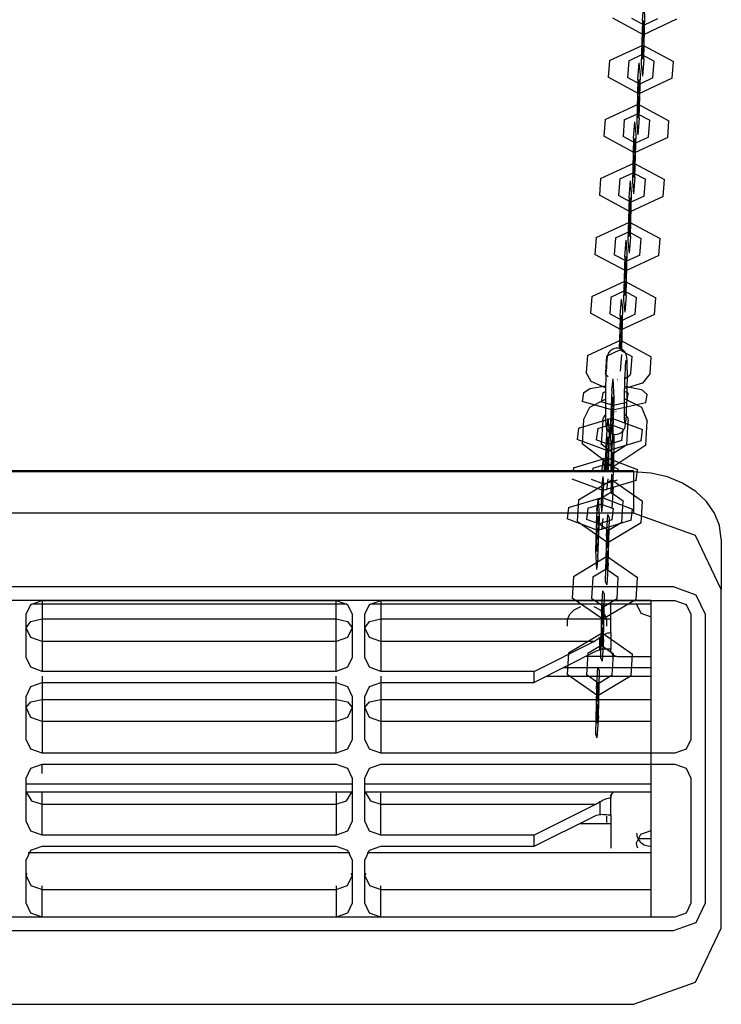
# Model space of a CAD drawing. Units: inches. Extents: x 383 to 458, y 219 to 376.
# Drawn here: x 422 to 424, y 363 to 366 of the extents above; entities that cross this region are included whole.
import ezdxf

# ---------------------------------------------------------------- set-up
doc = ezdxf.new("R2010")
doc.units = ezdxf.units.IN
doc.header["$MEASUREMENT"] = 0
doc.layers.add('Ebene 1', color=7, linetype='Continuous')

# ---------------------------------------------------------------- blocks, each defined once
blk = doc.blocks.new('block 2')
at = {"layer": 'Ebene 1', "color": 179, "lineweight": 25, "true_color": 0x1a171b}
for points in [[(423.8143, 366.2944), (423.8181, 366.3471)], [(423.8181, 366.1739), (423.8215, 366.3103), (423.8181, 366.3471)], [(423.9211, 366.2987), (423.8174, 366.2503), (423.7213, 366.3024)], [(423.8611, 366.2998), (423.8194, 366.2803), (423.7812, 366.3013)], [(423.8143, 366.2944), (423.8105, 366.158), (423.8143, 366.1211)], [(423.8143, 366.2428), (423.8181, 366.2953)], [(423.8181, 366.2257), (423.8194, 366.2803), (423.8181, 366.2953)], [(423.8191, 366.2803), (423.8201, 366.2807), (423.8201, 366.2803), (423.8191, 366.2803), (423.8191, 366.2803)], [(423.8194, 366.28), (423.8194, 366.2807), (423.8194, 366.2803), (423.8194, 366.28), (423.8194, 366.28)], [(423.8143, 366.2428), (423.8125, 366.188), (423.8143, 366.1735)], [(423.7113, 366.1699), (423.815, 366.218), (423.9111, 366.1661)], [(423.8181, 366.2257), (423.8143, 366.1735)], [(423.7712, 366.169), (423.8125, 366.188), (423.8511, 366.1677)], [(423.8122, 366.188), (423.8129, 366.1883), (423.8129, 366.188), (423.8122, 366.188), (423.8122, 366.188)], [(423.8125, 366.1876), (423.8125, 366.1887), (423.8125, 366.188), (423.8125, 366.1876), (423.8125, 366.1876)], [(423.7113, 366.1699), (423.7075, 366.1174)], [(423.7712, 366.169), (423.7674, 366.1163)], [(423.8001, 366.11), (423.8043, 366.1621)], [(423.8043, 365.9889), (423.8081, 366.1256), (423.8043, 366.1621)], [(423.8181, 366.1739), (423.8143, 366.1211)], [(423.847, 366.1149), (423.8511, 366.1677)], [(423.9069, 366.1139), (423.9111, 366.1661)], [(423.9069, 366.1139), (423.8032, 366.0655), (423.7075, 366.1174)], [(423.847, 366.1149), (423.8057, 366.0957), (423.7674, 366.1163)], [(423.8001, 366.11), (423.7967, 365.9732), (423.8001, 365.9365)], [(423.8001, 366.0578), (423.8043, 366.1103)], [(423.8043, 366.0412), (423.8057, 366.0957), (423.8043, 366.1103)], [(423.805, 366.0957), (423.8063, 366.0958), (423.8057, 366.0957), (423.805, 366.0957), (423.805, 366.0957)], [(423.8057, 366.0951), (423.8057, 366.0963), (423.8057, 366.0957), (423.8057, 366.0951), (423.8057, 366.0951)], [(423.8001, 366.0578), (423.7988, 366.0032), (423.8001, 365.9887)], [(423.6975, 365.9851), (423.8012, 366.033), (423.8973, 365.9813)], [(423.8043, 366.0412), (423.8001, 365.9887)], [(423.7574, 365.984), (423.7988, 366.0032), (423.8374, 365.9827)], [(423.7984, 366.0032), (423.7991, 366.0035), (423.7991, 366.0032), (423.7984, 366.0032), (423.7984, 366.0032)], [(423.7988, 366.0028), (423.7988, 366.0038), (423.7988, 366.0032), (423.7988, 366.0028), (423.7988, 366.0028)], [(423.6975, 365.9851), (423.6937, 365.9325)], [(423.7574, 365.984), (423.7536, 365.9315)], [(423.7864, 365.9251), (423.7902, 365.9773)], [(423.7902, 365.8042), (423.7943, 365.9406), (423.7902, 365.9773)], [(423.8043, 365.9889), (423.8001, 365.9365)], [(423.8332, 365.9299), (423.8374, 365.9827)], [(423.8932, 365.9291), (423.8973, 365.9813)], [(423.8932, 365.9291), (423.7895, 365.8807), (423.6937, 365.9325)], [(423.8332, 365.9299), (423.7922, 365.9107), (423.7536, 365.9315)], [(423.7864, 365.9251), (423.7829, 365.7887), (423.7864, 365.7518)], [(423.7864, 365.8729), (423.7902, 365.9255)], [(423.7902, 365.8564), (423.7922, 365.9107), (423.7902, 365.9255)], [(423.7912, 365.9107), (423.7922, 365.911), (423.7922, 365.9107), (423.7912, 365.9107), (423.7912, 365.9107)], [(423.7922, 365.9103), (423.7922, 365.9113), (423.7922, 365.9107), (423.7922, 365.9103), (423.7922, 365.9103)], [(423.7864, 365.8729), (423.785, 365.8183), (423.7864, 365.8039)], [(423.6834, 365.8002), (423.7871, 365.8483), (423.8835, 365.7968)], [(423.7902, 365.8564), (423.7864, 365.8039)], [(423.7433, 365.7992), (423.785, 365.8183), (423.8236, 365.7977)], [(423.7846, 365.8183), (423.7853, 365.8187), (423.7853, 365.8183), (423.7846, 365.8183), (423.7846, 365.8183)], [(423.785, 365.8178), (423.785, 365.819), (423.785, 365.8183), (423.785, 365.8178), (423.785, 365.8178)], [(423.6834, 365.8002), (423.6796, 365.7477)], [(423.7433, 365.7992), (423.7395, 365.7467)], [(423.7726, 365.7403), (423.7767, 365.7925)], [(423.7767, 365.6192), (423.7805, 365.756), (423.7767, 365.7925)], [(423.7902, 365.8042), (423.7864, 365.7518)], [(423.8194, 365.7453), (423.8236, 365.7977)], [(423.8794, 365.7443), (423.8835, 365.7968)], [(423.8794, 365.7443), (423.776, 365.6962), (423.6796, 365.7477)], [(423.8194, 365.7453), (423.7781, 365.7258), (423.7395, 365.7467)], [(423.7726, 365.7403), (423.7688, 365.6037), (423.7726, 365.567)], [(423.7726, 365.6881), (423.7767, 365.7406)], [(423.7767, 365.6716), (423.7781, 365.7258), (423.7767, 365.7406)], [(423.7774, 365.7262), (423.7781, 365.7262), (423.7781, 365.7258), (423.7774, 365.7262), (423.7774, 365.7262)], [(423.7781, 365.7255), (423.7781, 365.7265), (423.7781, 365.7258), (423.7781, 365.7255), (423.7781, 365.7255)], [(423.7726, 365.6881), (423.7712, 365.6337), (423.7726, 365.6189)], [(423.6696, 365.6154), (423.7733, 365.6638), (423.8697, 365.612)], [(423.7767, 365.6716), (423.7726, 365.6189)], [(423.7295, 365.6144), (423.7712, 365.6337), (423.8098, 365.613)], [(423.7705, 365.6337), (423.7715, 365.6337), (423.7712, 365.6333), (423.7705, 365.6337), (423.7705, 365.6337)], [(423.7712, 365.633), (423.7712, 365.6342), (423.7712, 365.6337), (423.7712, 365.633), (423.7712, 365.633)], [(423.6696, 365.6154), (423.6658, 365.5629)], [(423.7295, 365.6144), (423.7257, 365.5617)], [(423.7588, 365.5555), (423.7629, 365.6077)], [(423.7629, 365.4345), (423.7667, 365.5713), (423.7629, 365.6077)], [(423.7767, 365.6192), (423.7726, 365.567)], [(423.8057, 365.5603), (423.8098, 365.613)], [(423.8656, 365.5593), (423.8697, 365.612)], [(423.8656, 365.5593), (423.7622, 365.5114), (423.6658, 365.5629)], [(423.8057, 365.5603), (423.7643, 365.5413), (423.7257, 365.5617)], [(423.7588, 365.5555), (423.755, 365.419), (423.7588, 365.3822)], [(423.7588, 365.5033), (423.7629, 365.5558)], [(423.7629, 365.4866), (423.7643, 365.5413), (423.7629, 365.5558)], [(423.764, 365.5413), (423.7647, 365.5413), (423.7647, 365.541), (423.764, 365.5413), (423.764, 365.5413)], [(423.7643, 365.5407), (423.7643, 365.5417), (423.7643, 365.5413), (423.7643, 365.5407), (423.7643, 365.5407)], [(423.7588, 365.5033), (423.7574, 365.4488), (423.7588, 365.434)], [(423.6558, 365.4306), (423.7595, 365.4788), (423.856, 365.427)], [(423.7629, 365.4866), (423.7588, 365.434)], [(423.7157, 365.4294), (423.7574, 365.4488), (423.796, 365.428)], [(423.7567, 365.4488), (423.7574, 365.4488), (423.7574, 365.4487), (423.7567, 365.4488), (423.7567, 365.4488)], [(423.7574, 365.4481), (423.7574, 365.4494), (423.7571, 365.4488), (423.7574, 365.4481), (423.7574, 365.4481)], [(423.6558, 365.4306), (423.652, 365.3784)], [(423.7157, 365.4294), (423.7119, 365.377)], [(423.745, 365.3705), (423.7492, 365.4228)], [(423.7498, 365.2637), (423.7526, 365.396), (423.7492, 365.4228)], [(423.7629, 365.4345), (423.7588, 365.3822)], [(423.7915, 365.3756), (423.796, 365.428)], [(423.8518, 365.3744), (423.856, 365.427)], [(423.8518, 365.3744), (423.7481, 365.3264), (423.652, 365.3784)], [(423.7915, 365.3756), (423.7505, 365.3563), (423.7119, 365.377)], [(423.745, 365.3705), (423.743, 365.3271), (423.7416, 365.2687)], [(423.745, 365.3184), (423.7492, 365.371)], [(423.7492, 365.3017), (423.7505, 365.3563), (423.7492, 365.371)], [(423.7502, 365.3563), (423.7509, 365.3563), (423.7509, 365.3562), (423.7502, 365.3563), (423.7502, 365.3563)], [(423.7505, 365.3558), (423.7505, 365.3569), (423.7505, 365.3563), (423.7505, 365.3558), (423.7505, 365.3558)], [(423.745, 365.3184), (423.744, 365.2964), (423.7433, 365.268)], [(423.642, 365.2458), (423.7457, 365.294), (423.8418, 365.2421)], [(423.7492, 365.3017), (423.7461, 365.2668)], [(423.6982, 365.0821), (423.6982, 365.0671), (423.6982, 365.0545), (423.6985, 365.0421), (423.6992, 365.0322), (423.6995, 365.0284), (423.7002, 365.0242), (423.7009, 365.0222), (423.7016, 365.0196), (423.7026, 365.017), (423.7044, 365.0142), (423.7068, 365.0108), (423.7095, 365.0075), (423.7137, 365.0044), (423.7182, 365.0022), (423.7233, 365.0005), (423.7285, 364.9994), (423.7347, 364.9998), (423.7402, 365.0013), (423.7443, 365.0029), (423.7478, 365.0055), (423.7512, 365.008), (423.7536, 365.0105), (423.7554, 365.0129), (423.7571, 365.0156), (423.7578, 365.0177), (423.7588, 365.0196), (423.7591, 365.0213), (423.7598, 365.0229), (423.7602, 365.0249), (423.7605, 365.0266), (423.7616, 365.0308), (423.7616, 365.0354), (423.7629, 365.0468), (423.764, 365.0607), (423.7647, 365.0768), (423.7653, 365.094), (423.766, 365.1138), (423.7664, 365.1343), (423.7667, 365.1545), (423.7671, 365.1737), (423.7671, 365.192), (423.7667, 365.208), (423.7664, 365.2216), (423.766, 365.2327), (423.7657, 365.2371), (423.765, 365.2421), (423.7647, 365.2442), (423.7643, 365.2468), (423.7636, 365.2489), (423.7622, 365.2513), (423.7609, 365.2545), (423.7588, 365.2575), (423.7557, 365.2609), (423.7523, 365.2637), (423.7478, 365.2666), (423.743, 365.2681), (423.7374, 365.2693), (423.7319, 365.2693), (423.7268, 365.2681), (423.7219, 365.2666), (423.7182, 365.2644), (423.7147, 365.2619), (423.7123, 365.2595), (423.7099, 365.2566), (423.7085, 365.2542), (423.7071, 365.2516), (423.7064, 365.2499), (423.7057, 365.2482), (423.7054, 365.2464), (423.7051, 365.2451), (423.7044, 365.2426), (423.7037, 365.2408), (423.7026, 365.232), (423.702, 365.2213), (423.7013, 365.2075), (423.7002, 365.1913), (423.6995, 365.1727), (423.6989, 365.1522), (423.6985, 365.1317), (423.6982, 365.1117), (423.6982, 365.0964), (423.6982, 365.0821), (423.6982, 365.0821)], [(423.702, 365.2447), (423.7433, 365.264), (423.7819, 365.2433)], [(423.743, 365.264), (423.7436, 365.264), (423.7436, 365.2637), (423.743, 365.264), (423.743, 365.264)], [(423.7433, 365.2633), (423.7433, 365.2644), (423.7433, 365.264), (423.7433, 365.2633), (423.7433, 365.2633)], [(423.642, 365.2458), (423.6382, 365.1934)], [(423.702, 365.2447), (423.6982, 365.1925)], [(423.7492, 365.2495), (423.745, 365.1973)], [(423.7581, 365.0821), (423.7581, 365.098), (423.7581, 365.1141), (423.7585, 365.1336), (423.7591, 365.1526), (423.7595, 365.1713), (423.7602, 365.1886), (423.7609, 365.2037), (423.7616, 365.2165), (423.7622, 365.2239), (423.7633, 365.2292), (423.7633, 365.2316)], [(423.7781, 365.1906), (423.7819, 365.2433)], [(423.838, 365.1896), (423.8418, 365.2421)], [(423.6985, 365.1455), (423.6534, 365.165), (423.6382, 365.1934)], [(423.7068, 365.1791), (423.6999, 365.1855), (423.6982, 365.1925)], [(423.7188, 365.1377), (423.723, 365.1731)], [(423.7213, 364.9846), (423.7261, 365.1126), (423.723, 365.1731)], [(423.7361, 365.1717), (423.7368, 365.1717), (423.7368, 365.1713), (423.7361, 365.1717), (423.7361, 365.1717)], [(423.838, 365.1896), (423.8146, 365.1593), (423.7591, 365.1427)], [(423.7781, 365.1906), (423.7729, 365.1818), (423.7602, 365.1748)], [(423.63, 365.129), (423.6499, 365.1431), (423.6989, 365.1512)], [(423.6899, 365.1276), (423.6923, 365.1307), (423.6982, 365.1331)], [(423.7188, 365.1377), (423.7133, 365.0101), (423.7168, 364.9493)], [(423.7588, 365.1331), (423.7671, 365.13), (423.7695, 365.1259)], [(423.7595, 365.1505), (423.8115, 365.1403), (423.8294, 365.1247)], [(423.63, 365.129), (423.6255, 365.1024)], [(423.8253, 365.098), (423.7213, 365.0749), (423.6255, 365.1024)], [(423.63, 365.0446), (423.6499, 365.0849), (423.6982, 365.1098)], [(423.6899, 365.1276), (423.6854, 365.1011)], [(423.7182, 365.0814), (423.7226, 365.1166)], [(423.7219, 365.0415), (423.7237, 365.0923), (423.7226, 365.1166)], [(423.7588, 365.111), (423.8112, 365.0845), (423.8294, 365.0404)], [(423.7653, 365.0993), (423.7695, 365.1259)], [(423.8253, 365.098), (423.8294, 365.1247)], [(423.7653, 365.0993), (423.7237, 365.0902), (423.6854, 365.1011)], [(423.7182, 365.0814), (423.7157, 365.0301), (423.7175, 365.0058)], [(423.7237, 365.0918), (423.7237, 365.093), (423.7237, 365.0924), (423.7237, 365.0918), (423.7237, 365.0918)], [(423.7306, 365.0711), (423.7319, 365.0714), (423.7312, 365.0707), (423.7306, 365.0711), (423.7306, 365.0711)], [(423.7591, 365.0361), (423.7591, 365.0373), (423.7588, 365.0387), (423.7588, 365.0418), (423.7585, 365.0468), (423.7581, 365.0556), (423.7581, 365.0664), (423.7581, 365.0738), (423.7581, 365.0821)], [(423.6141, 365.0189), (423.7188, 365.0502), (423.8143, 365.0146)], [(423.63, 365.0446), (423.6255, 364.9701)], [(423.6899, 365.0435), (423.6854, 364.9688)], [(423.6899, 365.0435), (423.692, 365.0516), (423.6975, 365.0594)], [(423.703, 365.0136), (423.7075, 365.0489)], [(423.7078, 364.8856), (423.7109, 365.0089), (423.7075, 365.0489)], [(423.7219, 365.0415), (423.7175, 365.0058)], [(423.7585, 365.0626), (423.7671, 365.053), (423.7695, 365.0418)], [(423.7653, 364.967), (423.7695, 365.0418)], [(423.8253, 364.966), (423.8294, 365.0404)], [(423.6141, 365.0189), (423.61, 364.9836)], [(423.6744, 365.0177), (423.6699, 364.9822)], [(423.6744, 365.0177), (423.7157, 365.0301), (423.7543, 365.016)], [(423.703, 365.0136), (423.6999, 364.962), (423.6978, 364.8856)], [(423.7154, 365.0301), (423.7161, 365.0306), (423.7161, 365.0301), (423.7154, 365.0301), (423.7154, 365.0301)], [(423.7157, 365.0297), (423.7157, 365.0306), (423.7157, 365.0301), (423.7157, 365.0297), (423.7157, 365.0297)], [(423.7502, 364.9805), (423.7543, 365.016)], [(423.8098, 364.9794), (423.8143, 365.0146)], [(423.8098, 364.9794), (423.7057, 364.9479), (423.61, 364.9836)], [(423.7502, 364.9805), (423.7082, 364.9681), (423.6699, 364.9822)], [(423.7023, 364.9567), (423.7071, 364.992)], [(423.7064, 364.9169), (423.7082, 364.9681), (423.7071, 364.992)], [(423.7168, 364.92), (423.7213, 364.9881)], [(423.7213, 364.9846), (423.7168, 364.9493)], [(423.725, 364.8856), (423.7257, 364.9963), (423.7213, 364.9881)], [(423.8253, 364.966), (423.7213, 364.8968), (423.6255, 364.9701)], [(423.7653, 364.967), (423.7237, 364.9395), (423.6854, 364.9688)], [(423.7023, 364.9567), (423.7006, 364.9236), (423.7006, 364.8856)], [(423.7078, 364.9681), (423.7085, 364.9681), (423.7085, 364.9677), (423.7078, 364.9681), (423.7078, 364.9681)], [(423.7082, 364.9677), (423.7085, 364.9684), (423.7082, 364.9681), (423.7082, 364.9677), (423.7082, 364.9677)], [(423.599, 364.8947), (423.703, 364.926), (423.7988, 364.89)], [(423.6878, 364.889), (423.692, 364.9243)], [(423.6954, 364.8856), (423.6944, 364.925), (423.692, 364.9243)], [(423.7168, 364.92), (423.7157, 364.9043), (423.715, 364.8856)], [(423.7182, 364.8856), (423.7219, 364.9424)], [(423.7226, 364.8856), (423.7237, 364.9398), (423.7219, 364.9424)], [(423.7233, 364.9395), (423.724, 364.9398), (423.724, 364.9391), (423.7233, 364.9395), (423.7233, 364.9395)], [(423.7237, 364.9374), (423.7237, 364.9381), (423.7237, 364.9378), (423.7237, 364.9374), (423.7237, 364.9374)], [(423.599, 364.8947), (423.5976, 364.8856)], [(423.6589, 364.8933), (423.6579, 364.8856)], [(423.6589, 364.8933), (423.7006, 364.9057), (423.7388, 364.8916)], [(423.6878, 364.889), (423.6871, 364.8873), (423.6871, 364.8856)], [(423.6999, 364.9061), (423.7006, 364.9061), (423.7006, 364.9057), (423.6999, 364.9061), (423.6999, 364.9061)], [(423.7006, 364.9052), (423.7006, 364.9064), (423.7006, 364.9061), (423.7006, 364.9052), (423.7006, 364.9052)], [(423.7064, 364.9169), (423.7023, 364.8856)], [(423.7381, 364.8856), (423.7388, 364.8916)], [(423.7946, 364.8547), (423.7988, 364.89)], [(423.786, 364.8856), (419.9459, 364.8856)], [(423.786, 364.8823), (419.9459, 364.8823)], [(423.7946, 364.8547), (423.6906, 364.8234), (423.5945, 364.8596)], [(423.6141, 364.7944), (423.7188, 364.857), (423.8143, 364.7903)], [(423.7347, 364.8563), (423.693, 364.8435), (423.6544, 364.8578)], [(423.6871, 364.8325), (423.6913, 364.8678)], [(423.6906, 364.7924), (423.693, 364.8435), (423.6913, 364.8678)], [(423.7057, 364.8604), (423.7013, 364.8251)], [(423.7175, 364.8745), (423.7157, 364.8182), (423.7182, 364.8136)], [(423.7226, 364.8813), (423.7182, 364.8136)], [(423.786, 364.8856), (423.786, 364.8849), (423.786, 364.8823)], [(423.786, 364.8823), (423.786, 364.7526)], [(424.0609, 364.6718), (424.0558, 364.7138), (424.0399, 364.7533), (424.0151, 364.7896), (423.9814, 364.821), (423.94, 364.8472), (423.8925, 364.8664), (423.8405, 364.8782), (423.786, 364.8823)], [(423.6871, 364.8325), (423.6851, 364.7814), (423.6865, 364.7571)], [(423.6923, 364.8435), (423.693, 364.8439), (423.693, 364.8435), (423.6923, 364.8435), (423.6923, 364.8435)], [(423.693, 364.8432), (423.693, 364.8439), (423.693, 364.8435), (423.693, 364.8432), (423.693, 364.8432)], [(423.723, 364.8358), (423.7188, 364.7676)], [(423.5834, 364.7702), (423.6878, 364.8015), (423.7833, 364.7658)], [(423.6141, 364.7944), (423.61, 364.7264)], [(423.672, 364.7645), (423.6765, 364.7998)], [(423.6744, 364.7931), (423.7157, 364.8182), (423.7543, 364.7913)], [(423.6751, 364.6119), (423.6799, 364.7395), (423.6765, 364.7998)], [(423.7154, 364.8182), (423.7161, 364.8186), (423.7161, 364.8179), (423.7154, 364.8182), (423.7154, 364.8182)], [(423.7157, 364.8179), (423.7157, 364.8186), (423.7157, 364.8182), (423.7157, 364.8179), (423.7157, 364.8179)], [(423.5834, 364.7702), (423.579, 364.7348)], [(423.6437, 364.7688), (423.6389, 364.7335)], [(423.6437, 364.7688), (423.6851, 364.7814), (423.7233, 364.7669)], [(423.672, 364.7645), (423.6672, 364.6368), (423.6703, 364.5764)], [(423.6744, 364.7931), (423.6699, 364.7254)], [(423.6844, 364.7814), (423.6851, 364.7814), (423.6851, 364.781), (423.6844, 364.7814), (423.6844, 364.7814)], [(423.6851, 364.781), (423.6851, 364.7817), (423.6851, 364.7814), (423.6851, 364.781), (423.6851, 364.781)], [(423.6906, 364.7924), (423.6865, 364.7571)], [(423.7192, 364.7317), (423.7233, 364.7669)], [(423.7502, 364.7235), (423.7543, 364.7913)], [(423.7788, 364.7304), (423.7833, 364.7658)], [(423.8098, 364.7221), (423.8143, 364.7903)], [(423.786, 364.7526), (419.9459, 364.7526)], [(423.7788, 364.7304), (423.6751, 364.6988), (423.579, 364.7348)], [(423.7192, 364.7317), (423.6775, 364.7193), (423.6389, 364.7335)], [(423.6716, 364.708), (423.6761, 364.7435)], [(423.6754, 364.6682), (423.6775, 364.7193), (423.6761, 364.7435)], [(423.6906, 364.7359), (423.6858, 364.7007)], [(423.7013, 364.6808), (423.7057, 364.749)], [(423.7075, 364.5964), (423.7109, 364.7373), (423.7057, 364.749)], [(424.0609, 364.5144), (423.9807, 364.6832), (423.786, 364.7526)], [(423.8098, 364.7221), (423.7057, 364.6597), (423.61, 364.7264)], [(423.6716, 364.708), (423.6696, 364.657), (423.671, 364.6329)], [(423.7502, 364.7235), (423.7082, 364.6987), (423.6699, 364.7254)], [(423.6768, 364.7193), (423.6778, 364.7193), (423.6778, 364.719), (423.6768, 364.7193), (423.6768, 364.7193)], [(423.6775, 364.7187), (423.6775, 364.7197), (423.6775, 364.7193), (423.6775, 364.7187), (423.6775, 364.7187)], [(423.7016, 364.6353), (423.7064, 364.7031)], [(423.7071, 364.642), (423.7082, 364.6987), (423.7064, 364.7031)], [(423.7013, 364.6808), (423.6978, 364.5402), (423.703, 364.5285)], [(423.7078, 364.6987), (423.7085, 364.6988), (423.7085, 364.6982), (423.7078, 364.6987), (423.7078, 364.6987)], [(423.7082, 364.6982), (423.7085, 364.6988), (423.7082, 364.6987), (423.7082, 364.6982), (423.7082, 364.6982)], [(424.0609, 364.6718), (424.0609, 364.5144)], [(423.6696, 364.6566), (423.6696, 364.6573), (423.6696, 364.6573), (423.6696, 364.6566), (423.6696, 364.6566)], [(423.6754, 364.6682), (423.671, 364.6329)], [(423.7071, 364.642), (423.7023, 364.5743)], [(423.599, 364.555), (423.703, 364.6177), (423.7988, 364.551)], [(423.6751, 364.6119), (423.6703, 364.5764)], [(423.7016, 364.6353), (423.7006, 364.579), (423.7023, 364.5743)], [(423.6589, 364.5538), (423.7006, 364.579), (423.7388, 364.5523)], [(423.6999, 364.579), (423.7006, 364.5793), (423.7006, 364.5786), (423.6999, 364.579), (423.6999, 364.579)], [(423.7006, 364.5786), (423.7006, 364.5793), (423.7006, 364.579), (423.7006, 364.5786), (423.7006, 364.5786)], [(423.7075, 364.5964), (423.703, 364.5285)], [(423.599, 364.555), (423.5945, 364.4871)], [(423.6589, 364.5538), (423.6544, 364.4858)], [(423.7347, 364.4844), (423.7388, 364.5523)], [(423.7946, 364.483), (423.7988, 364.551)], [(423.9111, 364.5218), (419.8211, 364.5218)], [(424.011, 364.4355), (423.982, 364.4964), (423.9111, 364.5218)], [(423.7946, 364.483), (423.6906, 364.4207), (423.5945, 364.4871)], [(423.7347, 364.4844), (423.693, 364.4592), (423.6544, 364.4858)], [(423.6858, 364.4417), (423.6906, 364.5099)], [(423.692, 364.3571), (423.6954, 364.4982), (423.6906, 364.5099)], [(424.0609, 363.4536), (424.0609, 364.5144)], [(423.8411, 364.4799), (419.891, 364.4799)], [(421.886, 364.4362), (421.9009, 364.4668), (421.936, 364.4796)], [(422.8893, 364.4685), (421.9029, 364.4685)], [(421.936, 364.4796), (422.8562, 364.4796)], [(421.936, 364.4796), (421.936, 364.451), (421.936, 364.4224)], [(422.8562, 364.4796), (422.8913, 364.4668), (422.9058, 364.4362)], [(422.8562, 364.4224), (422.8562, 364.451), (422.8562, 364.4796)], [(422.9461, 364.4362), (422.9606, 364.4668), (422.9961, 364.4796)], [(423.8411, 364.4685), (422.963, 364.4685)], [(422.9961, 364.4796), (423.9159, 364.4796)], [(422.9961, 364.4796), (422.9961, 364.451), (422.9961, 364.4224)], [(423.6003, 364.4506), (423.621, 364.4608)], [(423.6617, 364.4608), (423.6823, 364.4501)], [(423.6865, 364.3962), (423.6906, 364.4641)], [(423.6913, 364.4029), (423.693, 364.4592), (423.6906, 364.4641)], [(423.6923, 364.4592), (423.693, 364.4598), (423.693, 364.4591), (423.6923, 364.4592), (423.6923, 364.4592)], [(423.693, 364.4591), (423.693, 364.4598), (423.693, 364.4592), (423.693, 364.4591), (423.693, 364.4591)], [(423.7157, 364.3793), (423.7157, 364.4685)], [(423.796, 364.4685), (423.796, 364.4678), (423.796, 364.4675)], [(423.796, 364.4675), (423.8094, 364.4396), (423.8411, 364.4284)], [(423.8411, 363.4881), (423.8411, 364.4799)], [(423.9159, 364.4796), (423.9514, 364.4668), (423.9659, 364.4362)], [(421.886, 364.3009), (421.886, 364.4362)], [(422.9058, 364.4362), (422.9058, 364.3009)], [(422.9461, 364.3009), (422.9461, 364.4362)], [(423.5797, 364.4201), (423.5869, 364.4368), (423.6003, 364.4506)], [(423.6823, 364.4501), (423.6954, 364.4365), (423.7023, 364.4194)], [(423.6858, 364.4417), (423.6827, 364.3009), (423.6878, 364.2894)], [(423.9659, 364.4362), (423.9659, 364.0444)], [(424.011, 363.5328), (424.011, 364.4355)], [(421.886, 364.3941), (421.9009, 364.4138), (421.936, 364.4224)], [(421.936, 364.3507), (421.9009, 364.3635), (421.886, 364.3941)], [(421.936, 364.4224), (421.936, 364.3828), (421.936, 364.3507)], [(421.936, 364.4224), (422.3959, 364.4224), (422.8562, 364.4224)], [(422.8562, 364.4224), (422.8913, 364.4138), (422.9058, 364.3941)], [(422.8562, 364.3507), (422.8562, 364.3828), (422.8562, 364.4224)], [(422.9058, 364.3941), (422.8913, 364.3635), (422.8562, 364.3507)], [(422.9461, 364.3941), (422.9606, 364.4138), (422.9961, 364.4224)], [(422.9961, 364.3507), (422.9606, 364.3635), (422.9461, 364.3941)], [(422.9961, 364.4224), (422.9961, 364.3828), (422.9961, 364.3507)], [(422.9961, 364.4224), (423.3561, 364.4224), (423.7157, 364.4224)], [(423.5793, 364.3993), (423.5797, 364.4201)], [(423.6865, 364.3962), (423.6851, 364.3397), (423.6871, 364.3352)], [(423.6913, 364.4029), (423.6871, 364.3352)], [(423.7023, 364.4194), (423.7023, 364.3989)], [(423.5834, 364.3157), (423.6878, 364.3786), (423.7833, 364.3118)], [(423.6617, 364.3507), (423.662, 364.3511), (423.6623, 364.3511), (423.6627, 364.3514), (423.663, 364.3517), (423.6637, 364.3517), (423.6641, 364.3521), (423.6644, 364.3524), (423.6648, 364.3524), (423.6654, 364.3528), (423.6658, 364.3531), (423.6665, 364.3535), (423.6668, 364.3535), (423.6672, 364.3538), (423.6679, 364.3542), (423.6682, 364.3545), (423.6689, 364.3548), (423.6692, 364.3552), (423.6699, 364.3555), (423.6706, 364.3559), (423.671, 364.3564), (423.672, 364.3571), (423.6727, 364.3578), (423.6747, 364.3588), (423.6761, 364.3598), (423.6768, 364.3605), (423.6775, 364.361), (423.6782, 364.3612), (423.6785, 364.3619), (423.6792, 364.3624), (423.6796, 364.3631), (423.6803, 364.3635), (423.6806, 364.3638)], [(423.6806, 364.3638), (423.684, 364.3666), (423.6878, 364.3693), (423.6923, 364.3719), (423.6964, 364.3743), (423.7009, 364.3766), (423.7064, 364.3779), (423.7109, 364.3786), (423.7157, 364.3793)], [(423.6806, 364.3245), (423.6806, 364.3638)], [(423.7157, 364.3793), (423.7157, 364.3269)], [(421.936, 364.3507), (421.936, 364.2575)], [(422.8562, 364.3507), (422.3959, 364.3507), (421.936, 364.3507)], [(422.8562, 364.2575), (422.8562, 364.3507)], [(422.9961, 364.3507), (422.9961, 364.2575)], [(423.6617, 364.3507), (423.3289, 364.3507), (422.9961, 364.3507)], [(423.4753, 364.2575), (423.6617, 364.3507)], [(423.6437, 364.3147), (423.6851, 364.3397), (423.7233, 364.313)], [(423.6844, 364.3397), (423.6851, 364.34), (423.6851, 364.3393), (423.6844, 364.3397), (423.6844, 364.3397)], [(423.6851, 364.3393), (423.6851, 364.34), (423.6851, 364.3397), (423.6851, 364.3393), (423.6851, 364.3393)], [(423.692, 364.3571), (423.6878, 364.2894)], [(421.936, 364.2575), (421.9009, 364.2703), (421.886, 364.3009)], [(422.9058, 364.3009), (422.8913, 364.2703), (422.8562, 364.2575)], [(422.9961, 364.2575), (422.9606, 364.2703), (422.9461, 364.3009)], [(423.6699, 364.3204), (423.4753, 364.2229)], [(423.5834, 364.3157), (423.579, 364.2481)], [(423.7333, 364.3042), (423.6375, 364.3042)], [(423.6437, 364.3147), (423.6389, 364.2467)], [(423.6806, 364.3245), (423.6754, 364.3228), (423.6699, 364.3204)], [(423.7157, 364.3269), (423.7109, 364.3269), (423.7061, 364.3269), (423.7006, 364.3269), (423.6961, 364.3269), (423.692, 364.3268), (423.6878, 364.3263), (423.684, 364.3256), (423.6806, 364.3245)], [(423.7157, 364.3211), (423.7157, 364.3269)], [(423.7361, 364.3035), (423.7219, 364.3087), (423.7157, 364.3211)], [(423.7192, 364.2453), (423.7233, 364.313)], [(423.8411, 364.3035), (423.7361, 364.3035)], [(423.7788, 364.2439), (423.7833, 364.3118)], [(423.6703, 364.2026), (423.6751, 364.2706)], [(423.6765, 364.1178), (423.6799, 364.2589), (423.6751, 364.2706)], [(422.8562, 364.2575), (421.936, 364.2575)], [(421.936, 364.2427), (421.936, 364.2064), (421.936, 364.17)], [(422.8562, 364.17), (422.8562, 364.2064), (422.8562, 364.2427)], [(423.4753, 364.2575), (422.9961, 364.2575)], [(422.9961, 364.2427), (422.9961, 364.2064), (422.9961, 364.17)], [(423.4753, 364.2229), (423.4753, 364.2575)], [(423.5149, 364.2427), (423.8411, 364.2427)], [(423.8411, 364.2689), (423.5669, 364.2689)], [(423.7788, 364.2439), (423.6751, 364.1814), (423.579, 364.2481)], [(423.7192, 364.2453), (423.6775, 364.2201), (423.6389, 364.2467)], [(421.886, 364.1795), (421.9009, 364.2102), (421.936, 364.2229)], [(421.936, 364.2229), (422.8562, 364.2229)], [(422.8562, 364.2229), (422.8913, 364.2102), (422.9058, 364.1795)], [(422.9461, 364.1795), (422.9606, 364.2102), (422.9961, 364.2229)], [(422.9961, 364.2229), (423.4753, 364.2229)], [(423.671, 364.1568), (423.6754, 364.2248)], [(423.6761, 364.1636), (423.6775, 364.2201), (423.6754, 364.2248)], [(423.6768, 364.2201), (423.6778, 364.2201), (423.6775, 364.2198), (423.6768, 364.2201), (423.6768, 364.2201)], [(421.886, 364.0444), (421.886, 364.1795)], [(422.9058, 364.1795), (422.9058, 364.0444)], [(422.9461, 364.0444), (422.9461, 364.1795)], [(423.6703, 364.2026), (423.6672, 364.0617), (423.672, 364.0501)], [(421.886, 364.1444), (421.9009, 364.1626), (421.936, 364.17)], [(421.936, 364.17), (421.936, 364.132), (421.936, 364.1009)], [(421.936, 364.17), (422.3959, 364.17), (422.8562, 364.17)], [(422.8562, 364.17), (422.8913, 364.1626), (422.9058, 364.1444)], [(422.8562, 364.1009), (422.8562, 364.132), (422.8562, 364.17)], [(422.9461, 364.1444), (422.9606, 364.1626), (422.9961, 364.17)], [(422.9961, 364.17), (422.9961, 364.132), (422.9961, 364.1009)], [(422.9961, 364.17), (423.8411, 364.17)], [(423.671, 364.1568), (423.6696, 364.1006), (423.6716, 364.0959)], [(423.6761, 364.1636), (423.6716, 364.0959)], [(421.936, 364.1009), (421.9009, 364.1137), (421.886, 364.1444)], [(422.9058, 364.1444), (422.8913, 364.1137), (422.8562, 364.1009)], [(422.9961, 364.1009), (422.9606, 364.1137), (422.9461, 364.1444)], [(423.6765, 364.1178), (423.672, 364.0501)], [(421.936, 364.1009), (421.936, 364.0014)], [(422.8562, 364.1009), (422.3959, 364.1009), (421.936, 364.1009)], [(422.8562, 364.0014), (422.8562, 364.1009)], [(422.9961, 364.1009), (422.9961, 364.0014)], [(423.8411, 364.1009), (422.9961, 364.1009)], [(421.936, 364.0014), (421.9009, 364.0141), (421.886, 364.0444)], [(422.9058, 364.0444), (422.8913, 364.0141), (422.8562, 364.0014)], [(422.9961, 364.0014), (422.9606, 364.0141), (422.9461, 364.0444)], [(423.9659, 364.0444), (423.9514, 364.0141), (423.9159, 364.0014)], [(422.8562, 364.0014), (421.936, 364.0014)], [(423.9159, 364.0014), (422.9961, 364.0014)], [(421.886, 363.9235), (421.9009, 363.9542), (421.936, 363.9669)], [(421.936, 363.9669), (422.8562, 363.9669)], [(421.936, 363.9383), (421.936, 363.9525), (421.936, 363.9669)], [(422.8562, 363.9669), (422.8913, 363.9542), (422.9058, 363.9235)], [(422.9461, 363.9235), (422.9606, 363.9542), (422.9961, 363.9669)], [(422.9961, 363.9669), (423.9159, 363.9669)], [(423.9159, 363.9669), (423.9514, 363.9542), (423.9659, 363.9235)], [(421.886, 363.7883), (421.886, 363.9235)], [(421.886, 363.9053), (422.9058, 363.9053)], [(422.9058, 363.9235), (422.9058, 363.7883)], [(422.9461, 363.7883), (422.9461, 363.9235)], [(422.9461, 363.9053), (423.8411, 363.9053)], [(423.9659, 363.9235), (423.9659, 363.5318)], [(422.9058, 363.8791), (421.886, 363.8791)], [(421.8867, 363.8791), (421.9033, 363.8529), (421.936, 363.8424)], [(421.936, 363.8424), (421.936, 363.8579), (421.936, 363.8791)], [(422.8562, 363.8424), (422.8886, 363.8529), (422.9055, 363.8791)], [(422.8562, 363.8791), (422.8562, 363.8579), (422.8562, 363.8424)], [(423.8411, 363.8791), (422.9461, 363.8791)], [(422.9464, 363.8791), (422.9633, 363.8529), (422.9961, 363.8424)], [(422.9961, 363.8424), (422.9961, 363.8579), (422.9961, 363.8791)], [(423.7216, 363.8791), (423.7175, 363.8737), (423.7157, 363.867)], [(423.7157, 363.867), (423.7157, 363.8718)], [(421.936, 363.7451), (421.936, 363.8424)], [(421.936, 363.8424), (422.3959, 363.8424), (422.8562, 363.8424)], [(422.8562, 363.8424), (422.8562, 363.7451)], [(422.9961, 363.7451), (422.9961, 363.8424)], [(422.9961, 363.8424), (423.333, 363.8424), (423.6699, 363.8424)], [(423.6699, 363.8424), (423.4753, 363.7451)], [(423.6806, 363.8488), (423.6754, 363.8451), (423.6699, 363.8424)], [(423.7157, 363.8612), (423.7113, 363.8606), (423.7068, 363.86), (423.7009, 363.8589), (423.6961, 363.8569), (423.6913, 363.855), (423.6878, 363.8529), (423.684, 363.8508), (423.6806, 363.8488)], [(423.6806, 363.8488), (423.6806, 363.8095)], [(423.7157, 363.867), (423.7157, 363.8612)], [(423.7157, 363.8088), (423.7157, 363.8612)], [(423.6617, 363.8036), (423.6665, 363.8057), (423.671, 363.8074), (423.6761, 363.8088), (423.6806, 363.8095)], [(423.6806, 363.8095), (423.684, 363.8098), (423.6878, 363.8102), (423.692, 363.8098), (423.6964, 363.8098), (423.7013, 363.8095), (423.7068, 363.8091), (423.7113, 363.8091), (423.7157, 363.8088)], [(423.7157, 363.8088), (423.7157, 363.7044)], [(421.936, 363.7451), (421.9009, 363.7576), (421.886, 363.7883)], [(422.9058, 363.7883), (422.8913, 363.7576), (422.8562, 363.7451)], [(422.9961, 363.7451), (422.9606, 363.7576), (422.9461, 363.7883)], [(423.4753, 363.7104), (423.6617, 363.8036)], [(423.6182, 363.7816), (423.7157, 363.7816)], [(423.7023, 363.8047), (423.7023, 363.7842)], [(423.796, 363.7206), (423.8094, 363.7482), (423.8411, 363.7597)], [(423.796, 363.7513), (423.7964, 363.7475), (423.797, 363.7433), (423.7981, 363.7394), (423.7995, 363.7354), (423.8012, 363.732), (423.8036, 363.7284), (423.8063, 363.7253), (423.8094, 363.7225), (423.8125, 363.7196), (423.816, 363.7172), (423.8201, 363.7149), (423.8239, 363.7132), (423.828, 363.7122), (423.8322, 363.7111), (423.8411, 363.7104)], [(422.8562, 363.7451), (421.936, 363.7451)], [(423.4753, 363.7451), (422.9961, 363.7451)], [(423.4753, 363.7104), (423.4753, 363.7451)], [(423.8001, 363.7044), (423.797, 363.7122), (423.796, 363.7206)], [(423.8411, 363.734), (423.8001, 363.734)], [(421.886, 363.667), (421.9009, 363.6977), (421.936, 363.7104)], [(422.8993, 363.6893), (421.8929, 363.6893)], [(421.936, 363.7104), (422.8562, 363.7104)], [(422.8562, 363.7104), (422.8913, 363.6977), (422.9058, 363.667)], [(422.9461, 363.667), (422.9606, 363.6977), (422.9961, 363.7104)], [(423.8411, 363.6893), (422.9527, 363.6893)], [(422.9961, 363.7104), (423.4753, 363.7104)], [(421.886, 363.5318), (421.886, 363.667)], [(422.9058, 363.667), (422.9058, 363.5318)], [(422.9461, 363.5318), (422.9461, 363.667)], [(421.8895, 363.625), (421.8867, 363.6216), (421.886, 363.6179)], [(422.9058, 363.6179), (422.9051, 363.6216), (422.9027, 363.625)], [(422.9492, 363.625), (422.9468, 363.6216), (422.9461, 363.6179)], [(421.886, 363.6179), (421.9009, 363.5873), (421.936, 363.5745)], [(422.8562, 363.5745), (422.8913, 363.5873), (422.9058, 363.6179)], [(422.9461, 363.6179), (422.9606, 363.5873), (422.9961, 363.5745)], [(421.936, 363.5745), (421.936, 363.5799), (421.936, 363.5862)], [(421.936, 363.4886), (421.936, 363.5745)], [(421.936, 363.5745), (422.3959, 363.5745), (422.8562, 363.5745)], [(422.8562, 363.5862), (422.8562, 363.5799), (422.8562, 363.5745)], [(422.8562, 363.5745), (422.8562, 363.4886)], [(422.9961, 363.5745), (422.9961, 363.5799), (422.9961, 363.5862)], [(422.9961, 363.4886), (422.9961, 363.5745)], [(422.9961, 363.5745), (423.8411, 363.5745)], [(421.936, 363.4886), (421.9009, 363.5012), (421.886, 363.5318)], [(422.9058, 363.5318), (422.8913, 363.5012), (422.8562, 363.4886)], [(422.9961, 363.4886), (422.9606, 363.5012), (422.9461, 363.5318)], [(423.9111, 363.4462), (423.982, 363.4715), (424.011, 363.5328)], [(423.9659, 363.5318), (423.9514, 363.5012), (423.9159, 363.4886)], [(423.8411, 363.4881), (419.891, 363.4881)], [(422.8562, 363.4886), (421.936, 363.4886)], [(423.9159, 363.4886), (422.9961, 363.4886)], [(419.8211, 363.4462), (423.9111, 363.4462)], [(423.786, 363.2156), (423.9807, 363.2853), (424.0609, 363.4536)], [(419.9459, 363.2156), (423.786, 363.2156)]]:
    blk.add_lwpolyline(points, dxfattribs=at)
for points, knots in [([(423.7306, 365.1367), (423.7306, 365.1367), (423.7312, 365.1371), (423.7312, 365.1371), (423.7312, 365.1371), (423.7306, 365.1367), (423.7306, 365.1367), (423.7306, 365.1367), (423.7306, 365.1367), (423.7306, 365.1367)], [0, 0, 0, 0, 1, 1, 1, 2, 2, 2, 3, 3, 3, 3]), ([(423.7233, 365.0902), (423.7233, 365.0902), (423.724, 365.0902), (423.724, 365.0902), (423.724, 365.0902), (423.7233, 365.0902), (423.7233, 365.0902), (423.7233, 365.0902), (423.7233, 365.0902), (423.7233, 365.0902)], [0, 0, 0, 0, 1, 1, 1, 2, 2, 2, 3, 3, 3, 3]), ([(423.6775, 364.2198), (423.6775, 364.2198), (423.6775, 364.2205), (423.6775, 364.2205), (423.6775, 364.2205), (423.6775, 364.2198), (423.6775, 364.2198), (423.6775, 364.2198), (423.6775, 364.2198), (423.6775, 364.2198), (423.6775, 364.2198), (423.6775, 364.2198), (423.6775, 364.2198)], [0, 0, 0, 0, 1, 1, 1, 2, 2, 2, 3, 3, 3, 4, 4, 4, 4]), ([(423.6696, 364.1003), (423.6696, 364.1003), (423.6696, 364.1009), (423.6696, 364.1009), (423.6696, 364.1009), (423.6696, 364.1003), (423.6696, 364.1003), (423.6696, 364.1003), (423.6696, 364.1003), (423.6696, 364.1003), (423.6696, 364.1003), (423.6696, 364.1003), (423.6696, 364.1003)], [0, 0, 0, 0, 1, 1, 1, 2, 2, 2, 3, 3, 3, 4, 4, 4, 4])]:
    blk.add_open_spline(points, degree=3, knots=knots, dxfattribs=at)

msp = doc.modelspace()

# ---------------------------------------------------------------- block references
at = {"layer": 'Ebene 1'}
msp.add_blockref('block 2', (0, 0), dxfattribs=at)

doc.saveas('drawing.dxf')
